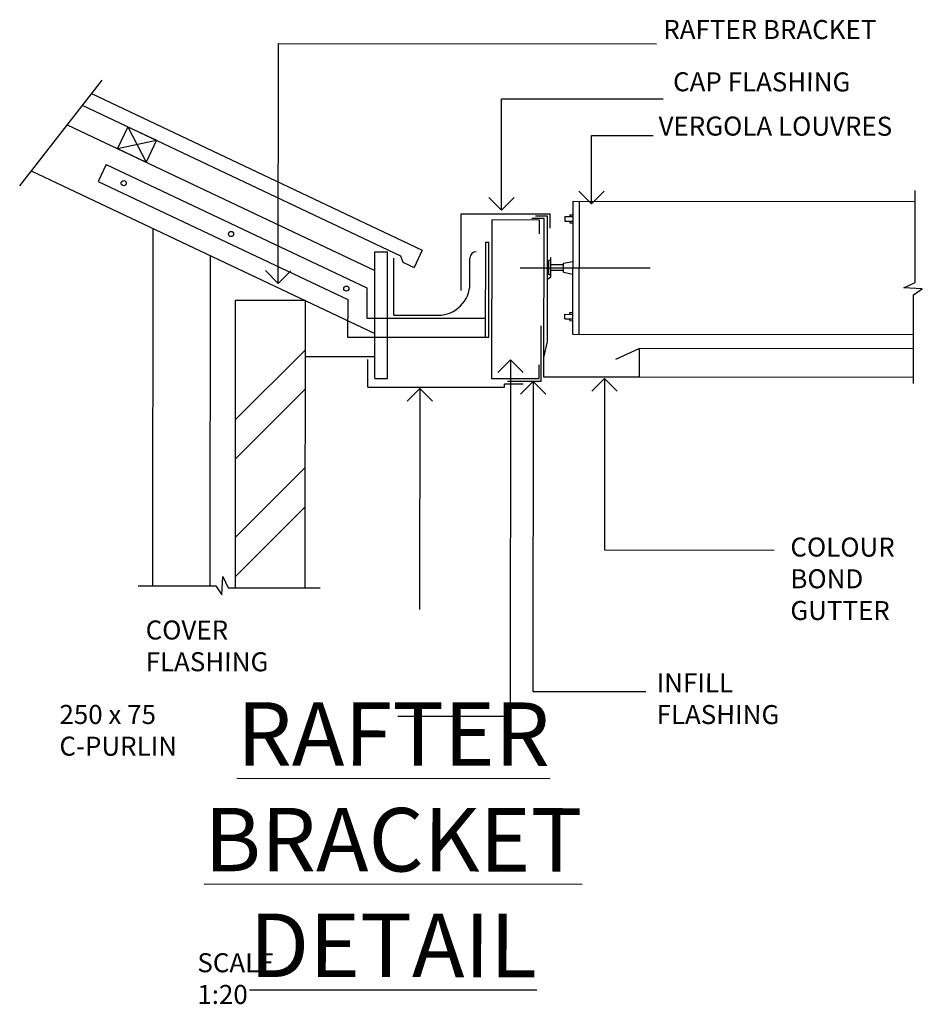
# Model space of a CAD drawing. Units: millimetres. Extents: x 473 to 32575, y 109 to 19576.
# Drawn here: x 30339 to 31763, y 10026 to 11579 of the extents above; entities that cross this region are included whole.
import ezdxf

# ---------------------------------------------------------------- set-up
doc = ezdxf.new("R2010")
doc.units = ezdxf.units.MM
doc.styles.add('ARCHI', font='archd.shx')
doc.dimstyles.new('LEADER-20', dxfattribs={"dimscale": 20, "dimtxt": 2, "dimasz": 2, "dimexe": 1, "dimexo": 1, "dimgap": 1, "dimtad": 1, "dimdec": 0, "dimdsep": 46, "dimtxsty": 'ARCHI', "dimblk": 'OPEN90', "dimcen": 0, "dimclrd": 7, "dimclre": 7, "dimclrt": 7, "dimadec": 0, "dimazin": 0, "dimtfac": 1, "dimtdec": 0, "dimtmove": 2, "dimatfit": 3, "dimldrblk": 'OPEN90', "dimfxl": 0, "dimtolj": 1, "dimtzin": 0, "dimarcsym": 0})

# ---------------------------------------------------------------- blocks, each defined once
blk = doc.blocks.new('_Open90')
at = {"color": 0, "linetype": 'ByBlock', "lineweight": -2}
for p, q in [((-0.5, 0.5), (0, 0)), ((0, 0), (-1, 0)), ((0, 0), (-0.5, -0.5))]:
    blk.add_line(p, q, dxfattribs=at)

msp = doc.modelspace()

# ---------------------------------------------------------------- linework, layer by layer
at = {"color": 8, "lineweight": -3}
msp.add_line((30468.8, 11483.8), (30339.1, 11317.1), dxfattribs=at)
at = {"lineweight": -3}
for p, q in [((30452.2, 11462.6), (30974.3, 11215.6)), ((30437.9, 11444.1), (30939.7, 11206.7)), ((30414, 11413.4), (30899.4, 11183.7)), ((30509.6, 11410.1), (30493.4, 11375.8)), ((30509.6, 11410.1), (30554.8, 11388.8)), ((30509.6, 11410.1), (30538.6, 11354.4)), ((30493.4, 11375.8), (30554.8, 11388.8)), ((30554.8, 11388.8), (30538.6, 11354.4)), ((30493.4, 11375.8), (30538.6, 11354.4)), ((30357.4, 11340.6), (30899.3, 11084.2)), ((31035.8, 11151.8), (31035.9, 11273)), ((31035.9, 11273), (31176, 11272.9)), ((31172.1, 11269.1), (31152.7, 11269.1)), ((31171.9, 11071.3), (31172.1, 11269.1)), ((31176, 11250.4), (31176, 11272.9)), ((30549.4, 11249.7), (30548.9, 10686)), ((30899.2, 11013.1), (30899.4, 11213.1)), ((30899.4, 11213.1), (30919.4, 11213.1)), ((30919.2, 11013.1), (30919.4, 11213.1)), ((30974.3, 11215.6), (30961.7, 11188)), ((30639.4, 11207.1), (30638.9, 10685.9)), ((30929.3, 11113.1), (30929.4, 11203.1)), ((30939.7, 11206.7), (30943.5, 11196.4)), ((30943.5, 11196.4), (30961.7, 11188)), ((31049.4, 11163), (31049.4, 11203)), ((31128.6, 11187.9), (31333.6, 11187.7)), ((30679.3, 11136.3), (30678.9, 10683.1)), ((30789.3, 11136.2), (30679.3, 11136.3)), ((30789.3, 11136.2), (30788.9, 10683)), ((30929.3, 11113.1), (30999.3, 11113)), ((31161.9, 11008.3), (31162, 11096.4)), ((31166.3, 11046.2), (31171.9, 11071.3)), ((31749.1, 11059.9), (31316.3, 11060.3)), ((30899.3, 11047.3), (30789.3, 11047.4)), ((30888.3, 10999.3), (30888.3, 11043)), ((30899.2, 11013.1), (30919.2, 11013.1)), ((31749.1, 11014.9), (31316.3, 11015.3)), ((30888.3, 10999.3), (31103.9, 10999.2)), ((31103.9, 10999.2), (31103.9, 11004.7)), ((31103.9, 11004.7), (31133.7, 11004.7)), ((31161.9, 11008.3), (31108.6, 11008.3))]:
    msp.add_line(p, q, dxfattribs=at)
at = {"color": 1, "lineweight": -3}
for p, q in [((30475.5, 11350.5), (30462.9, 11323.9)), ((30475.5, 11350.5), (30886.6, 11156)), ((30462.9, 11323.9), (30856.6, 11137.7)), ((31074.3, 11078.1), (31074.4, 11228.1)), ((31074.4, 11228.1), (31079.4, 11228.1)), ((31079.3, 11078.1), (31079.4, 11228.1)), ((30886.6, 11156), (30886.6, 11108.3)), ((30856.6, 11137.7), (30856.5, 11078.3)), ((30886.6, 11108.3), (31074.3, 11108.1)), ((30856.5, 11078.3), (31079.3, 11078.1))]:
    msp.add_line(p, q, dxfattribs=at)
at = {"color": 3, "lineweight": -3}
for p, q in [((31211.9, 11082.8), (31212.1, 11292.9)), ((31212.1, 11292.9), (31752.1, 11292.4)), ((31221.9, 11082.8), (31222.1, 11292.8)), ((31166.5, 11265.4), (31147.1, 11265.4)), ((31166.3, 11015.4), (31166.5, 11265.4)), ((31199.1, 11268.4), (31199.1, 11261.4)), ((31199.1, 11268.4), (31212.1, 11268.4)), ((31199.1, 11261.4), (31212.1, 11261.4)), ((31207.1, 11271.4), (31207.1, 11268.4)), ((31207.1, 11271.4), (31212.1, 11271.4)), ((31207.1, 11261.4), (31207.1, 11258.4)), ((31207.1, 11258.4), (31212.1, 11258.4)), ((31177, 11199.4), (31174, 11199.4)), ((31174, 11176.4), (31174, 11199.4)), ((31177, 11173.2), (31177, 11204.2)), ((31177, 11176.4), (31177, 11199.4)), ((31197, 11194.9), (31212, 11197.9)), ((31197, 11192.4), (31177, 11192.4)), ((31197, 11183.4), (31177, 11183.4)), ((31197, 11180.9), (31197, 11194.9)), ((31197, 11180.9), (31212, 11177.8)), ((31172, 11170), (31177, 11173.2)), ((31177, 11176.4), (31174, 11176.4)), ((31199, 11107.4), (31199, 11114.4)), ((31199, 11114.4), (31212, 11114.3)), ((31199, 11107.4), (31212, 11107.3)), ((31207, 11114.4), (31207, 11117.4)), ((31207, 11117.4), (31212, 11117.3)), ((31207, 11104.4), (31207, 11107.4)), ((31207, 11104.4), (31212, 11104.3)), ((31211.9, 11082.8), (31749.1, 11082.4)), ((31279.9, 11043.8), (31316.3, 11060.3)), ((31316.3, 11060.3), (31316.3, 11015.3)), ((31316.3, 11015.3), (31166.3, 11015.4))]:
    msp.add_line(p, q, dxfattribs=at)
at = {"color": 8, "linetype": 'Continuous', "lineweight": -3}
for p, q in [((30679.2, 10947.8), (30789.3, 11057.7)), ((30679.1, 10885.9), (30789.2, 10995.8)), ((30679, 10762.2), (30789.1, 10872.1)), ((30679, 10700.3), (30789.1, 10810.2))]:
    msp.add_line(p, q, dxfattribs=at)
at = {"color": 8, "lineweight": -3}
for points in [[(31749.1, 11005.1), (31749.2, 11145.1), (31763.2, 11154.5), (31734.3, 11156.3), (31752, 11164.7), (31752.1, 11309.7)], [(30526, 10686), (30648.6, 10685.9), (30658, 10671.9), (30659.8, 10700.8), (30668.2, 10683.1), (30813.2, 10683)]]:
    msp.add_lwpolyline(points, dxfattribs=at)
at = {"color": 1, "linetype": 'Continuous', "lineweight": -3}
msp.add_lwpolyline([(31159.1, 11241.5), (31159.1, 11263), (31083.9, 11263.1), (31083.7, 11013.3), (31158.9, 11013.2), (31158.9, 11034.8)], dxfattribs=at)
at = {"color": 2, "lineweight": -3}
for centre in [(30503.2, 11321.2), (30672.6, 11241), (30854.5, 11154.9)]:
    msp.add_circle(centre, 4.07, dxfattribs=at)
at = {"lineweight": -3}
for centre, radius, start, end in [((31059.4, 11203), 10, 89.9492, 179.9492), ((30999.4, 11163), 50, 269.9492, 359.9492)]:
    msp.add_arc(centre, radius, start, end, dxfattribs=at)

# ---------------------------------------------------------------- texts
at = {"lineweight": -3, "attachment_point": 1, "rotation": 359.9492, "style": 'ARCHI'}
for s, insert, char_height in [('{\\H0.6x;\\C7;RAFTER BRACKET\\H0.5556x;\\C256;}', (31354.5, 11578.7), 50), ('{\\H0.6x;\\C7;CAP FLASHING\\H0.5556x;\\C256;}', (31370, 11496.1), 50), ('{\\H0.6x;\\C7;VERGOLA LOUVRES\\H0.5556x;\\C256;}', (31347.1, 11426.3), 50), ('{\\H2x;COLOUR BOND\\PGUTTER}', (31555.1, 10762.3), 15), ('{\\H2x;COVER FLASHING}', (30537.9, 10631.5), 15), ('{\\H2x;INFILL FLASHING}', (31344, 10548.2), 15), ('{\\H2x;250 x 75 C-PURLIN}', (30401.9, 10498.3), 15)]:
    msp.add_mtext(s, dxfattribs=dict(at, insert=insert, char_height=char_height))
at = {"rotation": 359.9492, "style": 'ARCHI'}
for s, insert, char_height, attachment_point in [('{\\H2.195x;\\L\\C1;RAFTER BRACKET \\P\\l     \\LDETAIL}', (30928.6, 10285.7), 45.562, 5), ('{\\H2x;SCALE 1:20}', (30619.5, 10106.7), 15, 1)]:
    msp.add_mtext(s, dxfattribs=dict(at, insert=insert, char_height=char_height, attachment_point=attachment_point))

# ---------------------------------------------------------------- leaders
at = {"lineweight": -3}
for points in [[(30747.1, 11163.2), (30747.4, 11541.3), (31343.9, 11540.8)], [(31099.3, 11278.5), (31099.4, 11454.4), (31354.3, 11454.1)], [(31241.2, 11288.8), (31241.3, 11396.5), (31338.5, 11396.4)], [(31113.4, 11042.7), (31112.9, 10480), (30935.7, 10480.2)], [(31261.9, 11013.1), (31261.7, 10742.7), (31529.7, 10742.5)], [(30970.3, 10997.6), (30970, 10648.9)], [(31149.3, 11008.3), (31148.8, 10519.6), (31327.2, 10519.5)]]:
    msp.add_leader(points, dimstyle='LEADER-20', override={"dimgap": 1, "dimtad": 0}, dxfattribs=at)

doc.saveas('drawing.dxf')
